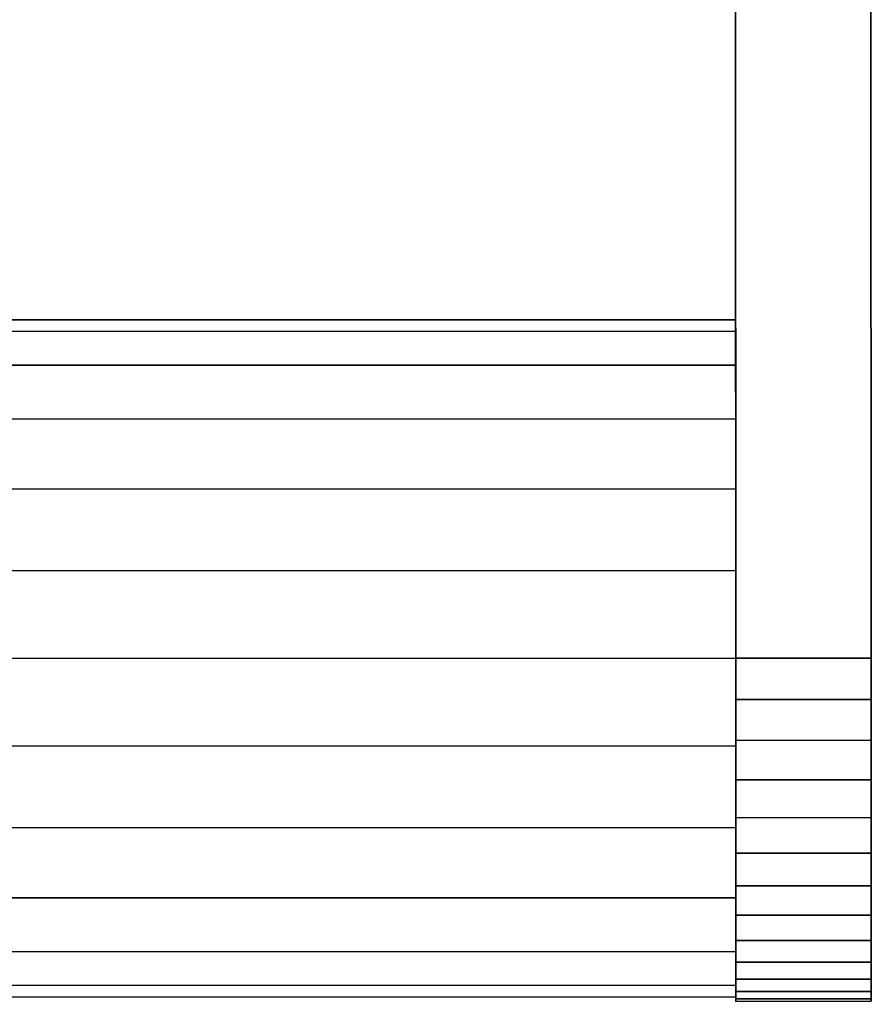
# Model space of a CAD drawing. Extents: x 0 to 1.03, y -0.09 to 0.
# Drawn here: x 0.96 to 1, y -0.09 to -0.04 of the extents above; entities that cross this region are included whole.
import ezdxf

# ---------------------------------------------------------------- set-up
doc = ezdxf.new("R2010")
doc.units = 0
doc.layers.add('L2_HALTERING_FARBE2', color=7, linetype='CONTINUOUS')
doc.layers.add('L9_ROHR_FARBE', color=7, linetype='CONTINUOUS')

msp = doc.modelspace()

# ---------------------------------------------------------------- linework, layer by layer
at = {"layer": 'L2_HALTERING_FARBE2', "color": 8}
for points, invisible_edges in [([(1.001414, -0.011654, 0.048612), (0.995435, -0.071556, 0.048612), (0.995414, -0.011656, 0.048612), (1.001414, -0.011654, 0.048612)], 9), ([(0.995435, -0.071556, 0.018212), (1.001414, -0.011654, 0.018212), (0.995414, -0.011656, 0.018212), (0.995435, -0.071556, 0.018212)], 9), ([(0.995435, -0.071556, 0.048612), (0.995435, -0.071556, 0.018212), (0.995414, -0.011656, 0.048612), (0.995435, -0.071556, 0.048612)], 11), ([(0.995414, -0.011656, 0.048612), (0.995435, -0.071556, 0.018212), (0.995414, -0.011656, 0.018212), (0.995414, -0.011656, 0.048612)], 9), ([(0.995435, -0.071556, 0.048612), (1.001414, -0.011654, 0.048612), (1.001435, -0.071554, 0.048612), (0.995435, -0.071556, 0.048612)], 9), ([(1.001414, -0.011654, 0.018212), (0.995435, -0.071556, 0.018212), (1.001435, -0.071554, 0.018212), (1.001414, -0.011654, 0.018212)], 9), ([(1.001435, -0.071554, 0.018212), (1.001435, -0.071554, 0.048612), (1.001414, -0.011654, 0.048612), (1.001435, -0.071554, 0.018212)], 13), ([(1.001435, -0.071554, 0.018212), (1.001414, -0.011654, 0.048612), (1.001414, -0.011654, 0.018212), (1.001435, -0.071554, 0.018212)], 9), ([(0.995435, -0.073389, 0.018323), (1.001435, -0.071554, 0.018212), (0.995435, -0.071556, 0.018212), (0.995435, -0.073389, 0.018323)], 9), ([(1.001435, -0.071554, 0.018212), (0.995435, -0.073389, 0.018323), (1.001435, -0.073387, 0.018323), (1.001435, -0.071554, 0.018212)], 9), ([(1.001435, -0.071554, 0.048612), (0.995435, -0.073389, 0.048501), (0.995435, -0.071556, 0.048612), (1.001435, -0.071554, 0.048612)], 9), ([(0.995435, -0.073389, 0.048501), (1.001435, -0.071554, 0.048612), (1.001435, -0.073387, 0.048501), (0.995435, -0.073389, 0.048501)], 9), ([(0.995435, -0.073389, 0.048501), (0.995435, -0.073389, 0.018323), (0.995435, -0.071556, 0.048612), (0.995435, -0.073389, 0.048501)], 11), ([(0.995435, -0.071556, 0.048612), (0.995435, -0.073389, 0.018323), (0.995435, -0.071556, 0.018212), (0.995435, -0.071556, 0.048612)], 13), ([(1.001435, -0.073387, 0.018323), (1.001435, -0.073387, 0.048501), (1.001435, -0.071554, 0.048612), (1.001435, -0.073387, 0.018323)], 13), ([(1.001435, -0.073387, 0.018323), (1.001435, -0.071554, 0.048612), (1.001435, -0.071554, 0.018212), (1.001435, -0.073387, 0.018323)], 11), ([(0.995436, -0.075194, 0.018654), (1.001435, -0.073387, 0.018323), (0.995435, -0.073389, 0.018323), (0.995436, -0.075194, 0.018654)], 9), ([(1.001435, -0.073387, 0.048501), (0.995436, -0.075194, 0.04817), (0.995435, -0.073389, 0.048501), (1.001435, -0.073387, 0.048501)], 9), ([(0.995436, -0.075194, 0.04817), (0.995436, -0.075194, 0.018654), (0.995435, -0.073389, 0.048501), (0.995436, -0.075194, 0.04817)], 11), ([(0.995435, -0.073389, 0.048501), (0.995436, -0.075194, 0.018654), (0.995435, -0.073389, 0.018323), (0.995435, -0.073389, 0.048501)], 13), ([(1.001435, -0.073387, 0.018323), (0.995436, -0.075194, 0.018654), (1.001436, -0.075192, 0.018654), (1.001435, -0.073387, 0.018323)], 9), ([(0.995436, -0.075194, 0.04817), (1.001435, -0.073387, 0.048501), (1.001436, -0.075192, 0.04817), (0.995436, -0.075194, 0.04817)], 9), ([(1.001436, -0.075192, 0.018654), (1.001436, -0.075192, 0.04817), (1.001435, -0.073387, 0.048501), (1.001436, -0.075192, 0.018654)], 13), ([(1.001436, -0.075192, 0.018654), (1.001435, -0.073387, 0.048501), (1.001435, -0.073387, 0.018323), (1.001436, -0.075192, 0.018654)], 11), ([(0.995437, -0.076946, 0.0192), (1.001436, -0.075192, 0.018654), (0.995436, -0.075194, 0.018654), (0.995437, -0.076946, 0.0192)], 9), ([(1.001436, -0.075192, 0.04817), (0.995437, -0.076946, 0.047624), (0.995436, -0.075194, 0.04817), (1.001436, -0.075192, 0.04817)], 9), ([(0.995437, -0.076946, 0.047624), (0.995437, -0.076946, 0.0192), (0.995436, -0.075194, 0.04817), (0.995437, -0.076946, 0.047624)], 11), ([(0.995436, -0.075194, 0.04817), (0.995437, -0.076946, 0.0192), (0.995436, -0.075194, 0.018654), (0.995436, -0.075194, 0.04817)], 13), ([(1.001436, -0.075192, 0.018654), (0.995437, -0.076946, 0.0192), (1.001437, -0.076944, 0.0192), (1.001436, -0.075192, 0.018654)], 9), ([(0.995437, -0.076946, 0.047624), (1.001436, -0.075192, 0.04817), (1.001437, -0.076944, 0.047624), (0.995437, -0.076946, 0.047624)], 9), ([(1.001437, -0.076944, 0.0192), (1.001437, -0.076944, 0.047624), (1.001436, -0.075192, 0.04817), (1.001437, -0.076944, 0.0192)], 13), ([(1.001437, -0.076944, 0.0192), (1.001436, -0.075192, 0.04817), (1.001436, -0.075192, 0.018654), (1.001437, -0.076944, 0.0192)], 11), ([(0.995437, -0.07862, 0.019953), (1.001437, -0.076944, 0.0192), (0.995437, -0.076946, 0.0192), (0.995437, -0.07862, 0.019953)], 9), ([(1.001437, -0.076944, 0.0192), (0.995437, -0.07862, 0.019953), (1.001437, -0.078618, 0.019953), (1.001437, -0.076944, 0.0192)], 9), ([(1.001437, -0.076944, 0.047624), (0.995437, -0.07862, 0.046871), (0.995437, -0.076946, 0.047624), (1.001437, -0.076944, 0.047624)], 9), ([(0.995437, -0.07862, 0.046871), (1.001437, -0.076944, 0.047624), (1.001437, -0.078618, 0.046871), (0.995437, -0.07862, 0.046871)], 9), ([(0.995437, -0.07862, 0.046871), (0.995437, -0.07862, 0.019953), (0.995437, -0.076946, 0.047624), (0.995437, -0.07862, 0.046871)], 11), ([(0.995437, -0.076946, 0.047624), (0.995437, -0.07862, 0.019953), (0.995437, -0.076946, 0.0192), (0.995437, -0.076946, 0.047624)], 13), ([(1.001437, -0.078618, 0.019953), (1.001437, -0.078618, 0.046871), (1.001437, -0.076944, 0.047624), (1.001437, -0.078618, 0.019953)], 13), ([(1.001437, -0.078618, 0.019953), (1.001437, -0.076944, 0.047624), (1.001437, -0.076944, 0.0192), (1.001437, -0.078618, 0.019953)], 11), ([(0.995438, -0.080191, 0.020903), (1.001437, -0.078618, 0.019953), (0.995437, -0.07862, 0.019953), (0.995438, -0.080191, 0.020903)], 9), ([(1.001437, -0.078618, 0.046871), (0.995438, -0.080191, 0.045921), (0.995437, -0.07862, 0.046871), (1.001437, -0.078618, 0.046871)], 9), ([(0.995438, -0.080191, 0.045921), (0.995438, -0.080191, 0.020903), (0.995437, -0.07862, 0.046871), (0.995438, -0.080191, 0.045921)], 11), ([(0.995437, -0.07862, 0.046871), (0.995438, -0.080191, 0.020903), (0.995437, -0.07862, 0.019953), (0.995437, -0.07862, 0.046871)], 13), ([(1.001437, -0.078618, 0.019953), (0.995438, -0.080191, 0.020903), (1.001438, -0.080189, 0.020903), (1.001437, -0.078618, 0.019953)], 9), ([(0.995438, -0.080191, 0.045921), (1.001437, -0.078618, 0.046871), (1.001438, -0.080189, 0.045921), (0.995438, -0.080191, 0.045921)], 9), ([(1.001438, -0.080189, 0.020903), (1.001438, -0.080189, 0.045921), (1.001437, -0.078618, 0.046871), (1.001438, -0.080189, 0.020903)], 13), ([(1.001438, -0.080189, 0.020903), (1.001437, -0.078618, 0.046871), (1.001437, -0.078618, 0.019953), (1.001438, -0.080189, 0.020903)], 11), ([(0.995438, -0.081636, 0.022035), (1.001438, -0.080189, 0.020903), (0.995438, -0.080191, 0.020903), (0.995438, -0.081636, 0.022035)], 9), ([(1.001438, -0.080189, 0.020903), (0.995438, -0.081636, 0.022035), (1.001438, -0.081634, 0.022035), (1.001438, -0.080189, 0.020903)], 9), ([(1.001438, -0.080189, 0.045921), (0.995438, -0.081636, 0.044789), (0.995438, -0.080191, 0.045921), (1.001438, -0.080189, 0.045921)], 9), ([(0.995438, -0.081636, 0.044789), (1.001438, -0.080189, 0.045921), (1.001438, -0.081634, 0.044789), (0.995438, -0.081636, 0.044789)], 9), ([(0.995438, -0.081636, 0.044789), (0.995438, -0.081636, 0.022035), (0.995438, -0.080191, 0.045921), (0.995438, -0.081636, 0.044789)], 11), ([(0.995438, -0.080191, 0.045921), (0.995438, -0.081636, 0.022035), (0.995438, -0.080191, 0.020903), (0.995438, -0.080191, 0.045921)], 13), ([(1.001438, -0.081634, 0.022035), (1.001438, -0.081634, 0.044789), (1.001438, -0.080189, 0.045921), (1.001438, -0.081634, 0.022035)], 13), ([(1.001438, -0.081634, 0.022035), (1.001438, -0.080189, 0.045921), (1.001438, -0.080189, 0.020903), (1.001438, -0.081634, 0.022035)], 11), ([(0.995439, -0.082934, 0.023332), (1.001438, -0.081634, 0.022035), (0.995438, -0.081636, 0.022035), (0.995439, -0.082934, 0.023332)], 9), ([(1.001438, -0.081634, 0.044789), (0.995439, -0.082934, 0.043491), (0.995438, -0.081636, 0.044789), (1.001438, -0.081634, 0.044789)], 9), ([(0.995439, -0.082934, 0.043491), (0.995439, -0.082934, 0.023332), (0.995438, -0.081636, 0.044789), (0.995439, -0.082934, 0.043491)], 11), ([(0.995438, -0.081636, 0.044789), (0.995439, -0.082934, 0.023332), (0.995438, -0.081636, 0.022035), (0.995438, -0.081636, 0.044789)], 13), ([(1.001438, -0.081634, 0.022035), (0.995439, -0.082934, 0.023332), (1.001439, -0.082932, 0.023332), (1.001438, -0.081634, 0.022035)], 9), ([(0.995439, -0.082934, 0.043491), (1.001438, -0.081634, 0.044789), (1.001439, -0.082932, 0.043491), (0.995439, -0.082934, 0.043491)], 9), ([(1.001439, -0.082932, 0.023332), (1.001439, -0.082932, 0.043491), (1.001438, -0.081634, 0.044789), (1.001439, -0.082932, 0.023332)], 13), ([(1.001439, -0.082932, 0.023332), (1.001438, -0.081634, 0.044789), (1.001438, -0.081634, 0.022035), (1.001439, -0.082932, 0.023332)], 11), ([(0.995439, -0.082934, 0.023332), (1.001439, -0.084064, 0.024777), (1.001439, -0.082932, 0.023332), (0.995439, -0.082934, 0.023332)], 9), ([(0.995439, -0.084066, 0.042046), (1.001439, -0.082932, 0.043491), (1.001439, -0.084064, 0.042046), (0.995439, -0.084066, 0.042046)], 9), ([(1.001439, -0.082932, 0.043491), (0.995439, -0.084066, 0.042046), (0.995439, -0.082934, 0.043491), (1.001439, -0.082932, 0.043491)], 9), ([(0.995439, -0.084066, 0.042046), (0.995439, -0.084066, 0.024777), (0.995439, -0.082934, 0.043491), (0.995439, -0.084066, 0.042046)], 11), ([(0.995439, -0.082934, 0.043491), (0.995439, -0.084066, 0.024777), (0.995439, -0.082934, 0.023332), (0.995439, -0.082934, 0.043491)], 13), ([(1.001439, -0.084064, 0.024777), (0.995439, -0.082934, 0.023332), (0.995439, -0.084066, 0.024777), (1.001439, -0.084064, 0.024777)], 9), ([(1.001439, -0.084064, 0.024777), (1.001439, -0.084064, 0.042046), (1.001439, -0.082932, 0.043491), (1.001439, -0.084064, 0.024777)], 13), ([(1.001439, -0.084064, 0.024777), (1.001439, -0.082932, 0.043491), (1.001439, -0.082932, 0.023332), (1.001439, -0.084064, 0.024777)], 11), ([(0.995439, -0.084066, 0.024777), (1.001439, -0.085013, 0.026348), (1.001439, -0.084064, 0.024777), (0.995439, -0.084066, 0.024777)], 9), ([(0.995439, -0.085015, 0.040476), (1.001439, -0.084064, 0.042046), (1.001439, -0.085013, 0.040476), (0.995439, -0.085015, 0.040476)], 9), ([(1.001439, -0.084064, 0.042046), (0.995439, -0.085015, 0.040476), (0.995439, -0.084066, 0.042046), (1.001439, -0.084064, 0.042046)], 9), ([(0.995439, -0.085015, 0.040476), (0.995439, -0.085015, 0.026348), (0.995439, -0.084066, 0.042046), (0.995439, -0.085015, 0.040476)], 11), ([(0.995439, -0.084066, 0.042046), (0.995439, -0.085015, 0.026348), (0.995439, -0.084066, 0.024777), (0.995439, -0.084066, 0.042046)], 13), ([(1.001439, -0.085013, 0.026348), (0.995439, -0.084066, 0.024777), (0.995439, -0.085015, 0.026348), (1.001439, -0.085013, 0.026348)], 9), ([(1.001439, -0.085013, 0.026348), (1.001439, -0.085013, 0.040476), (1.001439, -0.084064, 0.042046), (1.001439, -0.085013, 0.026348)], 13), ([(1.001439, -0.085013, 0.026348), (1.001439, -0.084064, 0.042046), (1.001439, -0.084064, 0.024777), (1.001439, -0.085013, 0.026348)], 11), ([(0.995439, -0.085015, 0.026348), (1.00144, -0.085767, 0.028022), (1.001439, -0.085013, 0.026348), (0.995439, -0.085015, 0.026348)], 9), ([(1.001439, -0.085013, 0.040476), (0.99544, -0.085769, 0.038802), (0.995439, -0.085015, 0.040476), (1.001439, -0.085013, 0.040476)], 9), ([(0.99544, -0.085769, 0.038802), (0.99544, -0.085769, 0.028022), (0.995439, -0.085015, 0.040476), (0.99544, -0.085769, 0.038802)], 11), ([(0.995439, -0.085015, 0.040476), (0.99544, -0.085769, 0.028022), (0.995439, -0.085015, 0.026348), (0.995439, -0.085015, 0.040476)], 13), ([(1.00144, -0.085767, 0.028022), (0.995439, -0.085015, 0.026348), (0.99544, -0.085769, 0.028022), (1.00144, -0.085767, 0.028022)], 9), ([(0.99544, -0.085769, 0.038802), (1.001439, -0.085013, 0.040476), (1.00144, -0.085767, 0.038802), (0.99544, -0.085769, 0.038802)], 9), ([(1.00144, -0.085767, 0.028022), (1.00144, -0.085767, 0.038802), (1.001439, -0.085013, 0.040476), (1.00144, -0.085767, 0.028022)], 13), ([(1.00144, -0.085767, 0.028022), (1.001439, -0.085013, 0.040476), (1.001439, -0.085013, 0.026348), (1.00144, -0.085767, 0.028022)], 11), ([(0.99544, -0.085769, 0.028022), (1.00144, -0.086313, 0.029774), (1.00144, -0.085767, 0.028022), (0.99544, -0.085769, 0.028022)], 9), ([(0.99544, -0.086315, 0.037049), (1.00144, -0.085767, 0.038802), (1.00144, -0.086313, 0.037049), (0.99544, -0.086315, 0.037049)], 9), ([(1.00144, -0.085767, 0.038802), (0.99544, -0.086315, 0.037049), (0.99544, -0.085769, 0.038802), (1.00144, -0.085767, 0.038802)], 9), ([(0.99544, -0.086315, 0.037049), (0.99544, -0.086315, 0.029774), (0.99544, -0.085769, 0.038802), (0.99544, -0.086315, 0.037049)], 11), ([(0.99544, -0.085769, 0.038802), (0.99544, -0.086315, 0.029774), (0.99544, -0.085769, 0.028022), (0.99544, -0.085769, 0.038802)], 13), ([(1.00144, -0.086313, 0.029774), (0.99544, -0.085769, 0.028022), (0.99544, -0.086315, 0.029774), (1.00144, -0.086313, 0.029774)], 9), ([(1.00144, -0.086313, 0.029774), (1.00144, -0.086313, 0.037049), (1.00144, -0.085767, 0.038802), (1.00144, -0.086313, 0.029774)], 13), ([(1.00144, -0.086313, 0.029774), (1.00144, -0.085767, 0.038802), (1.00144, -0.085767, 0.028022), (1.00144, -0.086313, 0.029774)], 11), ([(0.99544, -0.086315, 0.029774), (1.00144, -0.086644, 0.03158), (1.00144, -0.086313, 0.029774), (0.99544, -0.086315, 0.029774)], 9), ([(0.99544, -0.086646, 0.035244), (1.00144, -0.086313, 0.037049), (1.00144, -0.086644, 0.035244), (0.99544, -0.086646, 0.035244)], 9), ([(1.00144, -0.086313, 0.037049), (0.99544, -0.086646, 0.035244), (0.99544, -0.086315, 0.037049), (1.00144, -0.086313, 0.037049)], 9), ([(0.99544, -0.086646, 0.035244), (0.99544, -0.086646, 0.03158), (0.99544, -0.086315, 0.037049), (0.99544, -0.086646, 0.035244)], 11), ([(0.99544, -0.086315, 0.037049), (0.99544, -0.086646, 0.03158), (0.99544, -0.086315, 0.029774), (0.99544, -0.086315, 0.037049)], 13), ([(1.00144, -0.086644, 0.03158), (0.99544, -0.086315, 0.029774), (0.99544, -0.086646, 0.03158), (1.00144, -0.086644, 0.03158)], 9), ([(1.00144, -0.086644, 0.03158), (1.00144, -0.086644, 0.035244), (1.00144, -0.086313, 0.037049), (1.00144, -0.086644, 0.03158)], 13), ([(1.00144, -0.086644, 0.03158), (1.00144, -0.086313, 0.037049), (1.00144, -0.086313, 0.029774), (1.00144, -0.086644, 0.03158)], 11), ([(0.99544, -0.086646, 0.03158), (1.00144, -0.086755, 0.033412), (1.00144, -0.086644, 0.03158), (0.99544, -0.086646, 0.03158)], 9), ([(0.99544, -0.086757, 0.033412), (1.00144, -0.086644, 0.035244), (1.00144, -0.086755, 0.033412), (0.99544, -0.086757, 0.033412)], 9), ([(1.00144, -0.086644, 0.035244), (0.99544, -0.086757, 0.033412), (0.99544, -0.086646, 0.035244), (1.00144, -0.086644, 0.035244)], 9), ([(0.99544, -0.086646, 0.03158), (0.99544, -0.086646, 0.035244), (0.99544, -0.086757, 0.033412), (0.99544, -0.086646, 0.03158)], 9), ([(1.00144, -0.086755, 0.033412), (0.99544, -0.086646, 0.03158), (0.99544, -0.086757, 0.033412), (1.00144, -0.086755, 0.033412)], 9), ([(1.00144, -0.086644, 0.035244), (1.00144, -0.086644, 0.03158), (1.00144, -0.086755, 0.033412), (1.00144, -0.086644, 0.035244)], 9)]:
    msp.add_3dface(points, dxfattribs=dict(at, invisible_edges=invisible_edges))
at = {"layer": 'L9_ROHR_FARBE', "color": 8, "invisible_edges": 9}
for points in [[(0.03643, -0.057398, 0.029598), (0.99543, -0.056557, 0.03348), (0.99543, -0.057068, 0.029598), (0.03643, -0.057398, 0.029598)], [(0.99543, -0.056557, 0.03348), (0.03643, -0.057398, 0.029598), (0.03643, -0.056887, 0.03348), (0.99543, -0.056557, 0.03348)], [(0.03643, -0.056887, 0.03348), (0.99543, -0.057068, 0.037362), (0.99543, -0.056557, 0.03348), (0.03643, -0.056887, 0.03348)], [(0.99543, -0.057068, 0.037362), (0.03643, -0.056887, 0.03348), (0.03643, -0.057398, 0.037362), (0.99543, -0.057068, 0.037362)], [(0.03643, -0.058897, 0.02598), (0.99543, -0.057068, 0.029598), (0.99543, -0.058567, 0.02598), (0.03643, -0.058897, 0.02598)], [(0.99543, -0.057068, 0.029598), (0.03643, -0.058897, 0.02598), (0.03643, -0.057398, 0.029598), (0.99543, -0.057068, 0.029598)], [(0.03643, -0.057398, 0.037362), (0.99543, -0.058567, 0.04098), (0.99543, -0.057068, 0.037362), (0.03643, -0.057398, 0.037362)], [(0.99543, -0.058567, 0.04098), (0.03643, -0.057398, 0.037362), (0.03643, -0.058897, 0.04098), (0.99543, -0.058567, 0.04098)], [(0.99543, -0.058567, 0.02598), (0.036431, -0.06128, 0.022873), (0.03643, -0.058897, 0.02598), (0.99543, -0.058567, 0.02598)], [(0.03643, -0.058897, 0.04098), (0.995431, -0.06095, 0.044087), (0.99543, -0.058567, 0.04098), (0.03643, -0.058897, 0.04098)], [(0.036431, -0.06128, 0.022873), (0.99543, -0.058567, 0.02598), (0.995431, -0.06095, 0.022873), (0.036431, -0.06128, 0.022873)], [(0.995431, -0.06095, 0.044087), (0.03643, -0.058897, 0.04098), (0.036431, -0.06128, 0.044087), (0.995431, -0.06095, 0.044087)], [(0.995431, -0.06095, 0.022873), (0.036432, -0.064387, 0.02049), (0.036431, -0.06128, 0.022873), (0.995431, -0.06095, 0.022873)], [(0.036432, -0.064387, 0.04647), (0.995431, -0.06095, 0.044087), (0.036431, -0.06128, 0.044087), (0.036432, -0.064387, 0.04647)], [(0.036432, -0.064387, 0.02049), (0.995431, -0.06095, 0.022873), (0.995432, -0.064057, 0.02049), (0.036432, -0.064387, 0.02049)], [(0.995431, -0.06095, 0.044087), (0.036432, -0.064387, 0.04647), (0.995432, -0.064057, 0.04647), (0.995431, -0.06095, 0.044087)], [(0.995432, -0.064057, 0.02049), (0.036433, -0.068005, 0.018991), (0.036432, -0.064387, 0.02049), (0.995432, -0.064057, 0.02049)], [(0.036433, -0.068005, 0.047969), (0.995432, -0.064057, 0.04647), (0.036432, -0.064387, 0.04647), (0.036433, -0.068005, 0.047969)], [(0.036433, -0.068005, 0.018991), (0.995432, -0.064057, 0.02049), (0.995433, -0.067675, 0.018991), (0.036433, -0.068005, 0.018991)], [(0.995432, -0.064057, 0.04647), (0.036433, -0.068005, 0.047969), (0.995433, -0.067675, 0.047969), (0.995432, -0.064057, 0.04647)], [(0.995433, -0.067675, 0.018991), (0.036435, -0.071887, 0.01848), (0.036433, -0.068005, 0.018991), (0.995433, -0.067675, 0.018991)], [(0.036435, -0.071887, 0.04848), (0.995433, -0.067675, 0.047969), (0.036433, -0.068005, 0.047969), (0.036435, -0.071887, 0.04848)], [(0.036435, -0.071887, 0.01848), (0.995433, -0.067675, 0.018991), (0.995435, -0.071557, 0.01848), (0.036435, -0.071887, 0.01848)], [(0.995433, -0.067675, 0.047969), (0.036435, -0.071887, 0.04848), (0.995435, -0.071557, 0.04848), (0.995433, -0.067675, 0.047969)], [(0.036436, -0.075769, 0.047969), (0.995435, -0.071557, 0.04848), (0.036435, -0.071887, 0.04848), (0.036436, -0.075769, 0.047969)], [(0.995435, -0.071557, 0.01848), (0.036436, -0.075769, 0.018991), (0.036435, -0.071887, 0.01848), (0.995435, -0.071557, 0.01848)], [(0.995435, -0.071557, 0.04848), (0.036436, -0.075769, 0.047969), (0.995436, -0.075439, 0.047969), (0.995435, -0.071557, 0.04848)], [(0.036436, -0.075769, 0.018991), (0.995435, -0.071557, 0.01848), (0.995436, -0.075439, 0.018991), (0.036436, -0.075769, 0.018991)], [(0.036437, -0.079387, 0.04647), (0.995436, -0.075439, 0.047969), (0.036436, -0.075769, 0.047969), (0.036437, -0.079387, 0.04647)], [(0.995436, -0.075439, 0.018991), (0.036437, -0.079387, 0.02049), (0.036436, -0.075769, 0.018991), (0.995436, -0.075439, 0.018991)], [(0.995436, -0.075439, 0.047969), (0.036437, -0.079387, 0.04647), (0.995437, -0.079057, 0.04647), (0.995436, -0.075439, 0.047969)], [(0.036437, -0.079387, 0.02049), (0.995436, -0.075439, 0.018991), (0.995437, -0.079057, 0.02049), (0.036437, -0.079387, 0.02049)], [(0.036438, -0.082494, 0.044087), (0.995437, -0.079057, 0.04647), (0.036437, -0.079387, 0.04647), (0.036438, -0.082494, 0.044087)], [(0.995437, -0.079057, 0.02049), (0.036438, -0.082494, 0.022873), (0.036437, -0.079387, 0.02049), (0.995437, -0.079057, 0.02049)], [(0.995437, -0.079057, 0.04647), (0.036438, -0.082494, 0.044087), (0.995438, -0.082164, 0.044087), (0.995437, -0.079057, 0.04647)], [(0.036438, -0.082494, 0.022873), (0.995437, -0.079057, 0.02049), (0.995438, -0.082164, 0.022873), (0.036438, -0.082494, 0.022873)], [(0.036439, -0.084877, 0.04098), (0.995438, -0.082164, 0.044087), (0.036438, -0.082494, 0.044087), (0.036439, -0.084877, 0.04098)], [(0.995439, -0.084547, 0.02598), (0.036438, -0.082494, 0.022873), (0.995438, -0.082164, 0.022873), (0.995439, -0.084547, 0.02598)], [(0.995438, -0.082164, 0.044087), (0.036439, -0.084877, 0.04098), (0.995439, -0.084547, 0.04098), (0.995438, -0.082164, 0.044087)], [(0.036438, -0.082494, 0.022873), (0.995439, -0.084547, 0.02598), (0.036439, -0.084877, 0.02598), (0.036438, -0.082494, 0.022873)], [(0.03644, -0.086376, 0.037362), (0.995439, -0.084547, 0.04098), (0.036439, -0.084877, 0.04098), (0.03644, -0.086376, 0.037362)], [(0.99544, -0.086046, 0.029598), (0.036439, -0.084877, 0.02598), (0.995439, -0.084547, 0.02598), (0.99544, -0.086046, 0.029598)], [(0.995439, -0.084547, 0.04098), (0.03644, -0.086376, 0.037362), (0.99544, -0.086046, 0.037362), (0.995439, -0.084547, 0.04098)], [(0.036439, -0.084877, 0.02598), (0.99544, -0.086046, 0.029598), (0.03644, -0.086376, 0.029598), (0.036439, -0.084877, 0.02598)], [(0.99544, -0.086046, 0.037362), (0.03644, -0.086887, 0.03348), (0.99544, -0.086557, 0.03348), (0.99544, -0.086046, 0.037362)], [(0.03644, -0.086887, 0.03348), (0.99544, -0.086046, 0.037362), (0.03644, -0.086376, 0.037362), (0.03644, -0.086887, 0.03348)], [(0.99544, -0.086557, 0.03348), (0.03644, -0.086376, 0.029598), (0.99544, -0.086046, 0.029598), (0.99544, -0.086557, 0.03348)], [(0.03644, -0.086376, 0.029598), (0.99544, -0.086557, 0.03348), (0.03644, -0.086887, 0.03348), (0.03644, -0.086376, 0.029598)]]:
    msp.add_3dface(points, dxfattribs=at)

doc.saveas('drawing.dxf')
